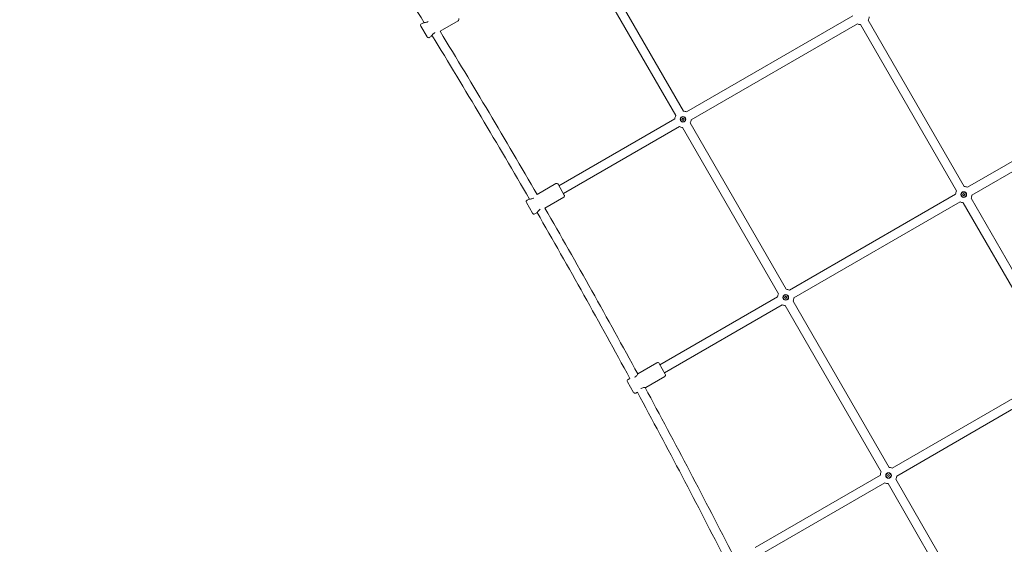
# Model space of a CAD drawing. Units: millimetres. Extents: x 5509 to 22177, y 3017 to 16888.
# Drawn here: x 7841 to 9590, y 5968 to 6900 of the extents above; entities that cross this region are included whole.
import ezdxf

# ---------------------------------------------------------------- set-up
doc = ezdxf.new("R2010")
doc.units = ezdxf.units.MM
doc.header["$LTSCALE"] = 70
doc.layers.add('Dimension (ISO)', color=7, linetype='Continuous', lineweight=18)
doc.layers.add('Visible (ISO)', color=7, linetype='Continuous', lineweight=18)
doc.styles.add('Note Text (ISO)', font='tahoma.ttf')
doc.dimstyles.new('Aplay Dimension Styles M', dxfattribs={"dimscale": 70, "dimtxt": 2.5, "dimasz": 2.5, "dimexe": 3.175, "dimexo": 2, "dimgap": 0.762, "dimtad": 1, "dimdec": 1, "dimlfac": 0.001, "dimrnd": 1e-08, "dimzin": 0, "dimdsep": 46, "dimtxsty": 'Note Text (ISO)', "dimcen": 0.09, "dimdle": 10, "dimclrd": 256, "dimclre": 256, "dimclrt": 7, "dimadec": 0, "dimazin": 0, "dimtfac": 1.40208, "dimtofl": 0, "dimtmove": 0, "dimatfit": 3, "dimfxl": 1, "dimtolj": 1, "dimtzin": 0, "dimlwd": -1, "dimlwe": -1, "dimarcsym": 0})

# ---------------------------------------------------------------- blocks, each defined once
blk = doc.blocks.new('*D33')
at = {"layer": 'Defpoints', "color": 0, "transparency": 16777216}
for p in [(13555.5, 14099.7), (7290.1, 5098.8), (9417.9, 5098.8)]:
    blk.add_point(p, dxfattribs=at)
at = {"layer": 'Dimension (ISO)', "transparency": 16777216}
for p, q in [((13415.5, 14099.7), (7067.8, 14099.7)), ((7290.1, 13924.7), (7290.1, 5273.8)), ((9277.9, 5098.8), (7067.8, 5098.8))]:
    blk.add_line(p, q, dxfattribs=at)
for points in [[(7260.9, 13924.7), (7319.3, 13924.7), (7290.1, 14099.7)], [(7260.9, 5273.8), (7319.3, 5273.8), (7290.1, 5098.8)]]:
    blk.add_solid(points, dxfattribs=at)
at = {"layer": 'Dimension (ISO)', "color": 7, "transparency": 16777216, "insert": (7054.6, 9599.2), "char_height": 175, "attachment_point": 2, "rotation": 90, "style": 'Note Text (ISO)'}
blk.add_mtext('\\A1;9.0 m', dxfattribs=at)
blk = doc.blocks.new('*D35')
at = {"layer": 'Defpoints', "color": 0, "transparency": 16777216}
for p in [(5747.1, 15884), (13167.1, 15884), (14850.4, 3029.2)]:
    blk.add_point(p, dxfattribs=at)
at = {"layer": 'Dimension (ISO)', "transparency": 16777216}
for p, q in [((13027.1, 15884), (5524.9, 15884)), ((5747.1, 3204.2), (5747.1, 15709)), ((14710.4, 3029.2), (5524.9, 3029.2))]:
    blk.add_line(p, q, dxfattribs=at)
for points in [[(5718, 15709), (5776.3, 15709), (5747.1, 15884)], [(5718, 3204.2), (5776.3, 3204.2), (5747.1, 3029.2)]]:
    blk.add_solid(points, dxfattribs=at)
at = {"layer": 'Dimension (ISO)', "color": 7, "transparency": 16777216, "insert": (5511.7, 9456.6), "char_height": 175, "attachment_point": 2, "rotation": 90, "style": 'Note Text (ISO)'}
blk.add_mtext('\\A1;12.9 m', dxfattribs=at)

msp = doc.modelspace()

# ---------------------------------------------------------------- linework, layer by layer
at = {"layer": 'Visible (ISO)'}
for p, q in [((8836.09, 7024.64), (9006.59, 6729.32)), ((8849.95, 7032.64), (9020.45, 6737.32)), ((8554.86, 6892.4), (8558.32, 6894.4)), ((8587.89, 6879.14), (8619.95, 6897.66)), ((9321.37, 6906.33), (9026.04, 6735.82)), ((9348.81, 6898.97), (9519.32, 6603.65)), ((8564.76, 6869.25), (8553.76, 6888.31)), ((9329.37, 6892.47), (9034.04, 6721.96)), ((9334.96, 6890.97), (9505.46, 6595.65)), ((8568.86, 6868.16), (8572.32, 6870.16)), ((9820.24, 6772.65), (9524.91, 6602.15)), ((9828.24, 6758.8), (9532.91, 6588.29)), ((9005.1, 6723.73), (8799.19, 6604.85)), ((9017.58, 6722.47), (9019.19, 6724.83)), ((9019.95, 6720.86), (9017.58, 6722.47)), ((9019.19, 6724.83), (9021.56, 6723.22)), ((9021.56, 6723.22), (9019.95, 6720.86)), ((9013.1, 6709.87), (8807.19, 6590.99)), ((9018.69, 6708.37), (9189.19, 6413.05)), ((9032.54, 6716.37), (9203.05, 6421.05)), ((8760.33, 6589.34), (8793.6, 6608.55)), ((8797.69, 6607.45), (8808.69, 6588.39)), ((8742.5, 6579.05), (8745.97, 6581.05)), ((8774.32, 6565.09), (8807.6, 6584.3)), ((9503.97, 6590.06), (9208.64, 6419.55)), ((9516.45, 6588.8), (9518.06, 6591.16)), ((9518.82, 6587.19), (9516.45, 6588.8)), ((9518.06, 6591.16), (9520.43, 6589.55)), ((9520.43, 6589.55), (9518.82, 6587.19)), ((9531.41, 6582.7), (9701.92, 6287.38)), ((8752.4, 6555.89), (8741.4, 6574.95)), ((9511.97, 6576.2), (9216.64, 6405.69)), ((9517.56, 6574.7), (9688.06, 6279.38)), ((8756.5, 6554.8), (8759.97, 6556.8)), ((9187.7, 6407.46), (8978.67, 6286.77)), ((9200.18, 6406.2), (9201.79, 6408.56)), ((9202.55, 6404.59), (9200.18, 6406.2)), ((9201.79, 6408.56), (9204.16, 6406.95)), ((9204.16, 6406.95), (9202.55, 6404.59)), ((9195.7, 6393.6), (8986.67, 6272.92)), ((9201.29, 6392.1), (9371.79, 6096.78)), ((9215.14, 6400.1), (9385.65, 6104.78)), ((8939.29, 6270.97), (8973.07, 6290.47)), ((8977.17, 6289.37), (8988.17, 6270.32)), ((8953.29, 6246.72), (8987.07, 6266.22)), ((9686.56, 6273.79), (9391.24, 6103.28)), ((8931.87, 6237.82), (8920.87, 6256.87)), ((8921.97, 6260.97), (8925.17, 6262.81)), ((9694.57, 6259.93), (9399.24, 6089.42)), ((8935.97, 6236.72), (8938.52, 6238.19)), ((9370.29, 6091.19), (9147.57, 5962.6)), ((9382.78, 6089.93), (9384.39, 6092.29)), ((9385.15, 6088.32), (9382.78, 6089.93)), ((9384.39, 6092.29), (9386.75, 6090.68)), ((9386.75, 6090.68), (9385.15, 6088.32)), ((9378.3, 6077.33), (9155.57, 5948.74)), ((9383.88, 6075.83), (9554.39, 5780.51)), ((9397.74, 6083.83), (9568.25, 5788.51))]:
    msp.add_line(p, q, dxfattribs=at)
for centre, radius in [((9019.57, 6722.85), 5), ((9019.57, 6722.85), 4.45), ((9518.44, 6589.18), 5), ((9518.44, 6589.18), 4.45), ((9202.17, 6406.58), 5), ((9202.17, 6406.58), 4.45), ((9384.77, 6090.31), 5), ((9384.77, 6090.31), 4.45)]:
    msp.add_circle(centre, radius, dxfattribs=at)
for centre, radius, start, end in [((-3182.81, -320.54), 13782, 31.567828, 32.976934), ((8618.45, 6900.25), 3, 300, 30), ((9335.84, 6905.45), 14.5, 333.47945, 356.51107), ((8556.36, 6889.81), 3, 120, 210), ((-3182.81, -320.54), 13798, 30.052153, 31.45251), ((9335.84, 6905.45), 14.5, 243.48893, 266.5087), ((8567.36, 6870.75), 3, 210, 300), ((-3182.81, -320.54), 13782, 30.050861, 31.458416), ((9019.57, 6722.85), 14.5, 63.48182, 86.52173), ((9019.57, 6722.85), 14.5, 153.49248, 176.51818), ((9019.57, 6722.85), 14.5, 333.47827, 356.51107), ((9019.57, 6722.85), 14.5, 243.48893, 266.50752), ((8795.1, 6605.95), 3, 30, 120), ((9518.44, 6589.18), 14.5, 153.4913, 176.51936), ((9518.44, 6589.18), 14.5, 63.48064, 86.52055), ((8744, 6576.45), 3, 120, 210), ((8806.1, 6586.89), 3, 300, 30), ((9518.44, 6589.18), 14.5, 333.47945, 356.50989), ((-3182.81, -320.54), 13798, 28.534797, 29.935884), ((9518.44, 6589.18), 14.5, 243.49011, 266.5087), ((8755, 6557.39), 3, 210, 300), ((-3182.81, -320.54), 13782, 28.533822, 29.937155), ((9202.17, 6406.58), 14.5, 63.48064, 86.52173), ((9202.17, 6406.58), 14.5, 153.49248, 176.51936), ((9202.17, 6406.58), 14.5, 333.47827, 356.50989), ((9202.17, 6406.58), 14.5, 243.49011, 266.50752), ((8974.57, 6287.87), 3, 30, 120), ((8985.57, 6268.82), 3, 300, 30), ((8923.47, 6258.37), 3, 120, 210), ((-3182.81, -320.54), 13798, 27.017865, 28.421556), ((8934.47, 6239.32), 3, 210, 300), ((-3182.81, -320.54), 13782, 27.011554, 28.417377), ((9384.77, 6090.31), 14.5, 153.49248, 176.52055), ((9384.77, 6090.31), 14.5, 63.47945, 86.52173), ((9384.77, 6090.31), 14.5, 333.47827, 356.5087), ((9384.77, 6090.31), 14.5, 243.4913, 266.50752)]:
    msp.add_arc(centre, radius, start, end, dxfattribs=at)
for points, knots in [([(8567.06, 6896.57), (8566.88, 6896.45), (8566.69, 6896.34), (8565.61, 6895.71), (8564.6, 6895.31), (8562.65, 6894.77), (8561.71, 6894.62), (8560.19, 6894.46), (8559.5, 6894.43), (8558.57, 6894.4), (8558.32, 6894.4), (8558.32, 6894.4)], [2.4136088, 2.4136088, 2.4136088, 2.4136088, 2.4784317, 2.4784317, 2.7890263, 2.7890263, 3.0996209, 3.0996209, 3.4086342, 3.4086342, 3.7176476, 3.7176476, 3.7176476, 3.7176476]), ([(8572.32, 6870.16), (8572.32, 6870.16), (8572.44, 6870.37), (8572.94, 6871.17), (8573.31, 6871.75), (8574.21, 6872.98), (8574.8, 6873.72), (8576.24, 6875.14), (8577.1, 6875.81), (8578.27, 6876.49), (8578.55, 6876.64), (8578.85, 6876.77)], [1.2392159, 1.2392159, 1.2392159, 1.2392159, 1.5482292, 1.5482292, 1.8572425, 1.8572425, 2.1678371, 2.1678371, 2.4784317, 2.4784317, 2.5732364, 2.5732364, 2.5732364, 2.5732364]), ([(8754.15, 6582.87), (8753.25, 6582.35), (8752.24, 6581.95), (8750.29, 6581.41), (8749.35, 6581.27), (8747.84, 6581.1), (8747.15, 6581.07), (8746.21, 6581.04), (8745.97, 6581.05), (8745.97, 6581.05)], [0, 0, 0, 0, 0.3105946, 0.3105946, 0.6211892, 0.6211892, 0.9302025, 0.9302025, 1.2392159, 1.2392159, 1.2392159, 1.2392159]), ([(8759.97, 6556.8), (8759.97, 6556.8), (8760.09, 6557.01), (8760.58, 6557.81), (8760.95, 6558.39), (8761.85, 6559.62), (8762.44, 6560.36), (8763.88, 6561.78), (8764.74, 6562.45), (8765.64, 6562.97)], [3.7176476, 3.7176476, 3.7176476, 3.7176476, 4.0266609, 4.0266609, 4.3356742, 4.3356742, 4.6462688, 4.6462688, 4.9568634, 4.9568634, 4.9568634, 4.9568634]), ([(8939.29, 6270.97), (8939.29, 6270.97), (8939.17, 6270.76), (8938.68, 6269.96), (8938.31, 6269.38), (8937.41, 6268.15), (8936.82, 6267.41), (8935.37, 6265.99), (8934.52, 6265.31), (8933.57, 6264.76), (8933.51, 6264.73), (8933.46, 6264.7)], [1.2392159, 1.2392159, 1.2392159, 1.2392159, 1.5482292, 1.5482292, 1.8572425, 1.8572425, 2.1678371, 2.1678371, 2.4784317, 2.4784317, 2.4970028, 2.4970028, 2.4970028, 2.4970028]), ([(8944.69, 6244.64), (8944.83, 6244.73), (8944.97, 6244.81), (8946.01, 6245.41), (8947.02, 6245.82), (8948.97, 6246.36), (8949.91, 6246.5), (8951.42, 6246.66), (8952.11, 6246.7), (8953.05, 6246.72), (8953.29, 6246.72), (8953.29, 6246.72)], [2.4295323, 2.4295323, 2.4295323, 2.4295323, 2.4784317, 2.4784317, 2.7890263, 2.7890263, 3.0996209, 3.0996209, 3.4086342, 3.4086342, 3.7176476, 3.7176476, 3.7176476, 3.7176476])]:
    msp.add_open_spline(points, degree=3, knots=knots, dxfattribs=at)
for points in [[(8754.4, 6583.02), (8754.32, 6582.97), (8754.23, 6582.92), (8754.15, 6582.87)], [(8765.64, 6562.97), (8765.72, 6563.02), (8765.81, 6563.07), (8765.89, 6563.11)]]:
    msp.add_open_spline(points, degree=3, dxfattribs=at)

# ---------------------------------------------------------------- dimensions: what is measured, and where the dimension line sits
at = {"layer": 'Dimension (ISO)'}
for base, p1, p2, picture, middle in [((5747.12, 15884.03), (14850.39, 3029.15), (13167.12, 15884.03), '*D35', (5747.12, 9456.59)), ((7290.1, 5098.76), (13555.49, 14099.68), (9417.86, 5098.76), '*D33', (7290.1, 9599.22))]:
    dim = msp.add_linear_dim(base=base, p1=p1, p2=p2, angle=90, text='<> m', dimstyle='Aplay Dimension Styles M', override={"dimdec": 1, "dimlfac": 0.001, "dimpost": '', "dimtp": 0, "dimtm": 0, "dimtdec": 2, "dimatfit": 1}, dxfattribs=at)
    dim.commit()
    dim.dimension.update_dxf_attribs({"geometry": picture, "text_midpoint": middle, "dimtype": 160})

doc.saveas('drawing.dxf')
